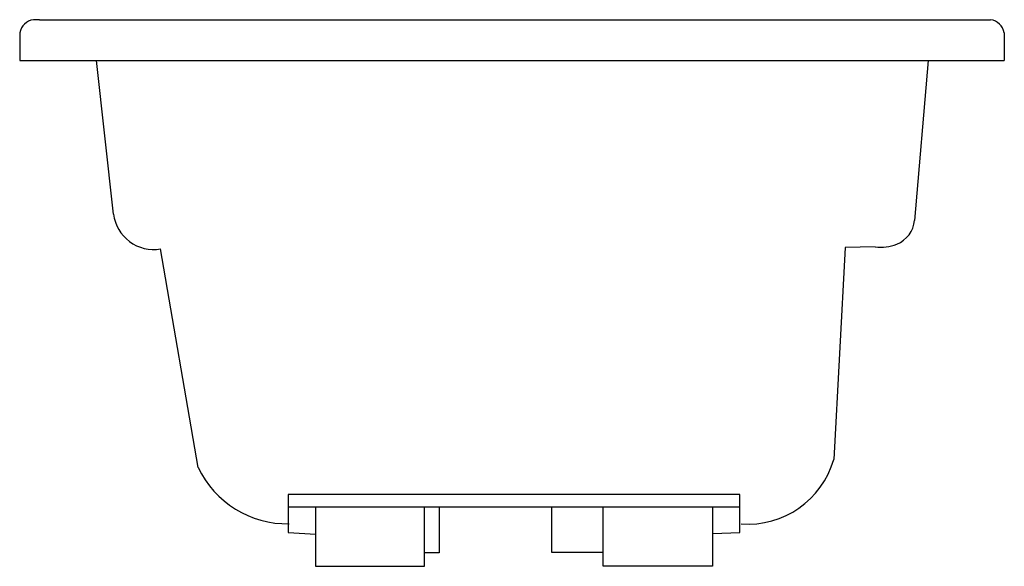
# Model space of a CAD drawing. Extents: x -18 to 18, y -18.5 to 1.5.
import ezdxf

# ---------------------------------------------------------------- set-up
doc = ezdxf.new("R2010")
doc.units = 0
doc.linetypes.add('HIDDEN', pattern=[0])
doc.layers.get('0').update_dxf_attribs({"linetype": 'CONTINUOUS'})

msp = doc.modelspace()

# ---------------------------------------------------------------- linework, layer by layer
at = {"color": 0}
for p, q in [((-17.271, 1.49), (-17.495, 1.49)), ((-17.271, 1.49), (17.271, 1.49)), ((17.271, 1.49), (17.495, 1.49)), ((-18, 1.01), (-18, 0)), ((18, 1.01), (18, 0)), ((-18, 0), (18, 0))]:
    msp.add_line(p, q, dxfattribs=at)
at = {"color": 0, "linetype": 'HIDDEN'}
for p, q in [((-14.568, -5.609), (-15.194, 0)), ((15.217, 0), (14.716, -5.842)), ((12.181, -6.836), (11.761, -14.576)), ((13.277, -6.81), (12.181, -6.836)), ((-11.479, -14.87), (-12.852, -6.883)), ((8.332, -15.857), (-8.184, -15.857)), ((-8.184, -15.857), (-8.184, -17.241)), ((8.332, -17.252), (8.332, -15.857)), ((-8.184, -16.308), (8.332, -16.308)), ((-7.182, -16.308), (-7.182, -18.481)), ((-3.2, -18.481), (-3.2, -16.308)), ((-2.657, -16.308), (-2.657, -17.993)), ((1.452, -17.975), (1.452, -16.308)), ((3.334, -18.481), (3.334, -16.308)), ((7.334, -16.308), (7.334, -18.481)), ((-8.184, -17.241), (-7.175, -17.305)), ((7.337, -17.279), (8.332, -17.252)), ((-2.657, -17.993), (-3.2, -17.993)), ((3.334, -17.975), (1.452, -17.975)), ((-7.182, -18.481), (-3.2, -18.481)), ((7.334, -18.481), (3.334, -18.481))]:
    msp.add_line(p, q, dxfattribs=at)
at = {"color": 0}
for centre, start, end in [((-17.42, 0.906), 97.2492, 169.8304), ((17.42, 0.906), 10.1696, 82.7508)]:
    msp.add_arc(centre, 0.589, start, end, dxfattribs=at)
at = {"color": 0, "linetype": 'HIDDEN'}
for centre, radius, start, end in [((-13.103, -5.428), 1.477, 187.0471, 279.7695), ((13.691, -5.754), 1.028, 291.7437, 355.0994), ((13.479, -5.221), 1.602, 262.7547, 291.7437), ((8.63, -13.687), 3.255, 265.6797, 344.136), ((-8.213, -13.309), 3.62, 205.5533, 271.0725)]:
    msp.add_arc(centre, radius, start, end, dxfattribs=at)

# ---------------------------------------------------------------- texts
at = {"color": 0, "flags": 8}
for tag, p, s in [('MODELNUMBER', (0, 0), 'K-1242'), ('TRADENAME', (0, -0.002), "MARIPOSA 5'"), ('PRODUCT', (0, -0.003), 'BATH'), ('MATERIAL', (0, -0.005), 'ACRYLIC')]:
    msp.add_attdef(tag, p, s, height=0.001, dxfattribs=at)

doc.saveas('drawing.dxf')
